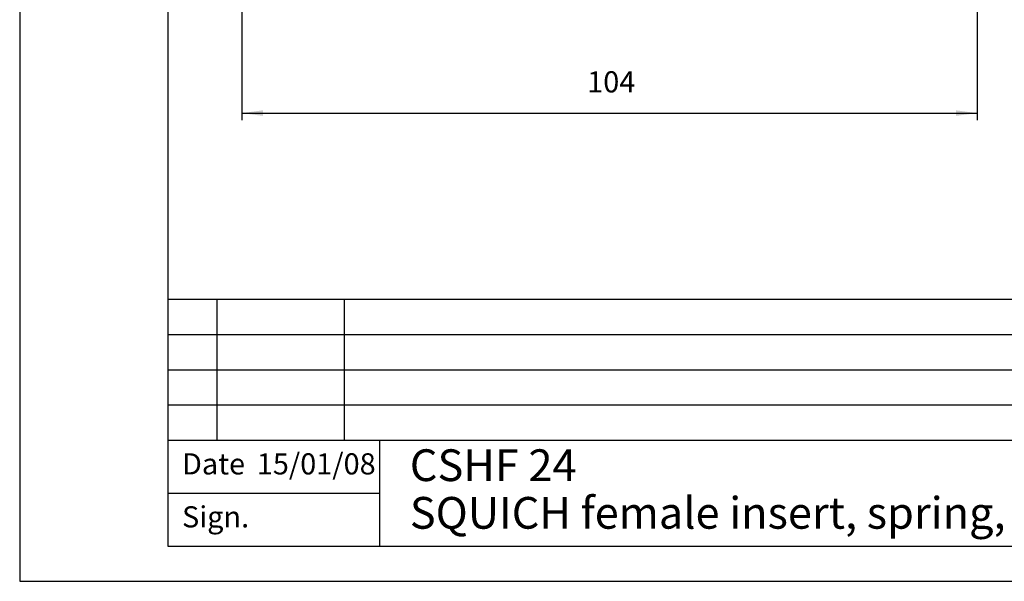
# Model space of a CAD drawing. Units: millimetres. Extents: x 0 to 210, y 0 to 297.
# Drawn here: x 0 to 140, y 0 to 80 of the extents above; entities that cross this region are included whole.
import ezdxf

# ---------------------------------------------------------------- set-up
doc = ezdxf.new("R2010")
doc.units = ezdxf.units.MM
doc.layers.add('1', color=7, linetype='Continuous')
doc.styles.add('CONVERTER_11', font='ARIAL.TTF', dxfattribs={"width": 1.2})
doc.styles.add('CONVERTER_12', font='ARIAL.TTF', dxfattribs={"width": 1.44})
doc.styles.add('CONVERTER_13', font='simplex.shx', dxfattribs={"width": 0.95})
doc.dimstyles.new('ME10_DIM_16', dxfattribs={"dimtxt": 3, "dimasz": 3, "dimexe": 1, "dimexo": 0.5, "dimgap": 2, "dimtad": 1, "dimdsep": 46, "dimtxsty": 'CONVERTER_13', "dimsah": 1, "dimcen": 0.09, "dimclrd": 2, "dimclre": 2, "dimclrt": 4, "dimadec": 0, "dimazin": 0, "dimtfac": 1, "dimtdec": 4, "dimtix": 1, "dimtmove": 0, "dimatfit": 3, "dimfxl": 1, "dimtolj": 1, "dimtzin": 0, "dimarcsym": 0})

# ---------------------------------------------------------------- blocks, each defined once
blk = doc.blocks.new('_formato_A4', base_point=(210, 0))
at = {"layer": '1', "color": 7, "linetype": 'Continuous'}
for p, q in [((0, 297), (0, 0)), ((21, 292), (21, 5)), ((21, 40), (205, 40)), ((28, 35), (28, 40)), ((46, 35), (46, 40)), ((21, 35), (205, 35)), ((28, 30), (28, 35)), ((46, 30), (46, 35)), ((21, 30), (205, 30)), ((28, 25), (28, 30)), ((46, 25), (46, 30)), ((21, 25), (205, 25)), ((28, 20), (28, 25)), ((46, 20), (46, 25)), ((21, 20), (21, 5)), ((21, 20), (205, 20)), ((51, 20), (51, 5)), ((21, 12.5), (51, 12.5)), ((21, 5), (205, 5)), ((0, 0), (210, 0))]:
    blk.add_line(p, q, dxfattribs=at)
at = {"layer": '1', "color": 7, "char_height": 3, "attachment_point": 4, "line_spacing_factor": 1.320528, "style": 'CONVERTER_11'}
for s, insert in [('Date', (23, 16.26)), ('Sign.', (23, 8.75))]:
    blk.add_mtext(s, dxfattribs=dict(at, insert=insert))
blk = doc.blocks.new('A4', base_point=(210, 0))
at = {"layer": '1'}
blk.add_blockref('_formato_A4', (210, 0), dxfattribs=at)
blk = doc.blocks.new('*D9')
at = {"layer": '1', "color": 2, "linetype": 'Continuous'}
for p, q in [((31.46, 81.24), (31.46, 65.37)), ((135.66, 81.24), (135.66, 65.37)), ((31.46, 66.37), (135.66, 66.37))]:
    blk.add_line(p, q, dxfattribs=at)
at = {"layer": '1', "color": 2}
for points in [[(34.46, 66.77), (34.46, 65.98), (31.46, 66.37)], [(132.66, 65.98), (132.66, 66.77), (135.66, 66.37)]]:
    blk.add_solid(points, dxfattribs=at)
at = {"layer": '1', "color": 4, "insert": (80.41, 68.37), "char_height": 3, "attachment_point": 7, "rotation": 0.0001, "line_spacing_factor": 0.60024, "style": 'CONVERTER_13'}
blk.add_mtext('104', dxfattribs=at)

msp = doc.modelspace()

# ---------------------------------------------------------------- block references
msp.add_blockref('A4', (210, 0))

# ---------------------------------------------------------------- texts
at = {"layer": '1', "color": 7, "attachment_point": 4}
for s, insert, char_height, line_spacing_factor, style in [('15/01/08', (33.6, 16.261), 3, 1.320528, 'CONVERTER_11'), ('CSHF 24\\PSQUICH female insert, spring,  24P 16A 500V', (55.276, 12.5), 4.5, 0.90036, 'CONVERTER_12')]:
    msp.add_mtext(s, dxfattribs=dict(at, insert=insert, char_height=char_height, line_spacing_factor=line_spacing_factor, style=style))

# ---------------------------------------------------------------- dimensions: what is measured, and where the dimension line sits
at = {"layer": '1'}
dim = msp.add_linear_dim(base=(31.461, 66.372), p1=(135.661, 81.735), p2=(31.461, 81.735), text='104', dimstyle='ME10_DIM_16', dxfattribs=at)
dim.commit()
dim.dimension.update_dxf_attribs({"geometry": '*D9', "text_midpoint": (83.561, 69.872), "text_rotation": 0.00014})

doc.saveas('drawing.dxf')
